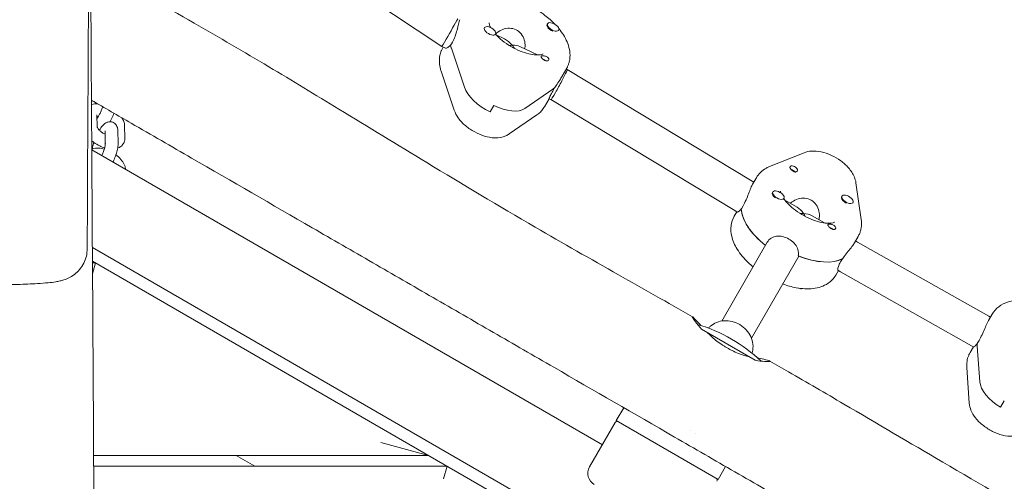
# Model space of a CAD drawing. Units: millimetres. Extents: x -12885 to 14564, y -11455 to 6363.
# Drawn here: x 4836 to 5297, y -947 to -731 of the extents above; entities that cross this region are included whole.
import ezdxf

# ---------------------------------------------------------------- set-up
doc = ezdxf.new("R2010")
doc.units = ezdxf.units.MM
doc.header["$LTSCALE"] = 20
doc.layers.add('2d', color=230, linetype='Continuous')
doc.layers.add('EN-Free_Space_Hatch', color=10, linetype='Continuous')

msp = doc.modelspace()

# ---------------------------------------------------------------- hatches: boundary and pattern name
at = {"layer": 'EN-Free_Space_Hatch'}
h = msp.add_hatch(dxfattribs=at)
h.set_pattern_fill('ANSI31', color=1, scale=100)
edge = h.paths.add_edge_path()
edge.add_line((-7310.99, -8243.4), (-6093.47, -6656.7))
edge.add_line((-6093.47, -6656.7), (-8480.96, -4824.71))
edge.add_line((-8480.96, -4824.71), (-8480.96, -4824.71))
edge.add_arc((-9089.72, -5618.07), 1000, 52.49998, 232.52578)
edge.add_line((-9698.12, -6411.69), (-7310.99, -8243.4))
edge = h.paths.add_edge_path()
edge.add_line((-11389.23, 1297.07), (-8042.26, -614.55))
edge.add_line((-8042.26, -614.55), (-7050.35, 1122.14))
edge.add_line((-7050.35, 1122.14), (-10397.32, 3033.77))
edge.add_arc((-10893.28, 2165.42), 1000, 60.2672, 240.2672)
edge = h.paths.add_edge_path()
edge.add_line((6553.4, -6708.88), (8648.92, -7918.73))
edge.add_arc((9148.92, -7052.71), 1000, 240, 420)
edge.add_line((9648.92, -6186.68), (7553.4, -4976.83))
edge.add_line((7553.4, -4976.83), (6553.4, -6708.88))
edge = h.paths.add_edge_path()
edge.add_line((9990.7, -2844.1), (11990.36, -3998.61))
edge.add_arc((12488.59, -3131.56), 1000, 240.11685, 420.00005)
edge.add_line((12988.59, -2265.54), (10990.7, -1112.05))
edge.add_line((10990.7, -1112.05), (9990.7, -2844.1))
edge = h.paths.add_edge_path()
edge.add_arc((-3410.48, -2051), 500, 0, 360, ccw=False)
edge = h.paths.add_edge_path()
edge.add_arc((2788.5, -1270), 500, 0, 360, ccw=False)

# ---------------------------------------------------------------- linework, layer by layer
at = {"layer": '2d', "lineweight": 0}
for p, q in [((4912.11, -663.19), (5033.66, -743.72)), ((5053.6, -734.92), (5053.51, -735.07)), ((5083.12, -733.05), (5082.95, -733.35)), ((5088.32, -736.05), (5088.2, -736.25)), ((5038.59, -741.7), (5037.72, -743.2)), ((5058.79, -737.92), (5058.62, -738.22)), ((5059.03, -738.27), (5062.98, -740.19)), ((5033.66, -743.72), (5035.3, -744.51)), ((5034.28, -744.02), (5034.07, -744.38)), ((5037.79, -743.09), (5037.69, -743.04)), ((5038.1, -744.52), (5044.21, -762.79)), ((5070.18, -743.69), (5078.4, -747.69)), ((5039.46, -773.53), (5033.34, -755.26)), ((5089.93, -757.63), (5092.09, -753.88)), ((5091.88, -754.25), (5092.34, -754.47)), ((5092.34, -754.47), (5178.86, -806.74)), ((5085.53, -763.76), (5072.54, -772.73)), ((5085.53, -763.76), (5072.54, -772.73)), ((5085.55, -764.55), (5086.42, -763.05)), ((5083.86, -768.14), (5081.7, -771.88)), ((5083.86, -768.14), (5084.69, -768.54)), ((5084.69, -768.54), (5170.73, -820.52)), ((5057.96, -771.33), (5056.23, -774.33)), ((4872.32, -781.35), (4872.2, -775.72)), ((5078.17, -775.68), (5065.17, -784.65)), ((4876.16, -789), (4876.04, -783.35)), ((4882.16, -788.86), (4882.04, -783.21)), ((4885.17, -780.8), (4885.3, -786.45)), ((4869.8, -792.03), (5108.8, -930.02)), ((5203.16, -793.44), (5187.06, -799.91)), ((5180.86, -805.13), (5179.13, -808.13)), ((5178.86, -806.74), (5179.66, -807.2)), ((5229.91, -824.65), (5227.46, -807.47)), ((5188.58, -811.76), (5188.44, -812.01)), ((5193.78, -814.76), (5193.61, -815.06)), ((5194.23, -815.62), (5200.01, -818.95)), ((5220.94, -813.7), (5220.76, -814)), ((5173.89, -819.58), (5173.82, -819.54)), ((5174.69, -818.19), (5173.83, -819.69)), ((5226.13, -816.7), (5226.05, -816.85)), ((5171.66, -821.06), (5170.47, -823.13)), ((5170.73, -820.52), (5171.92, -821.21)), ((5206.94, -822.95), (5212.73, -826.29)), ((5226.76, -835.63), (5228.49, -832.63)), ((5105.53, -973.74), (4870.09, -837.81)), ((5164.68, -872.15), (5185.97, -835.28)), ((5227.29, -834.7), (5228.13, -835.19)), ((5228.13, -835.19), (5289.64, -869.9)), ((5178.54, -880.15), (5200.69, -841.78)), ((5220.26, -844.5), (5221.13, -843)), ((4870.13, -844.18), (5553.62, -1238.8)), ((4870.13, -845), (4871.54, -845)), ((4871.54, -845), (4870.17, -850.13)), ((5218.1, -850.63), (5219.29, -848.56)), ((5219.04, -848.41), (5220.19, -849.08)), ((5220.19, -849.08), (5281.54, -883.7)), ((5289.5, -871.97), (5291.28, -868.88)), ((5289.64, -869.9), (5290.42, -870.37)), ((5180.36, -890.5), (5155.16, -875.96)), ((5282.41, -884.23), (5280.88, -886.88)), ((5281.54, -883.7), (5282.52, -884.3)), ((5285.12, -881.21), (5284.26, -882.71)), ((5284.32, -882.6), (5284.27, -882.56)), ((5285.43, -900.63), (5284.27, -883.91)), ((5280.52, -910.56), (5279.35, -893.84)), ((5296.9, -909.52), (5295.17, -912.52)), ((5115.3, -918.76), (5118.8, -912.7)), ((5114.8, -919.63), (5102.8, -940.41)), ((5162.93, -946.26), (5115.3, -918.76)), ((5150.15, -923.41), (5150.15, -923.41)), ((5005.03, -929), (5027.43, -935)), ((5027.43, -935), (4870.66, -935)), ((4946.09, -940), (4937.43, -935)), ((4870.69, -940), (5036.09, -940)), ((5036.09, -940), (5034.48, -946)), ((5162.93, -946.26), (5166.43, -940.2))]:
    msp.add_line(p, q, dxfattribs=at)
for centre, radius, start, end in [((5131.62, -945.5), 75, 46.7074, 73.1921), ((5115.67, -920.13), 1, 60, 150), ((5108, -943.41), 6, 150, 240), ((5161.57, -946.63), 1, 330, 60)]:
    msp.add_arc(centre, radius, start, end, dxfattribs=at)
for centre, major_axis, ratio, start_param, end_param in [((5037.64, -736.76), (3.98, 6.96), 0.007987, -2.098187, -0.527391), ((5085.72, -734.55), (-2.6, 1.5), 0.5, -2.470577, 0.671016), ((5056.2, -736.42), (-2.6, 1.5), 0.5, -1.580824, 1.560769), ((5056.2, -736.42), (2.6, -1.5), 0.5, -1.580824, 1.560769), ((5085.55, -734.85), (-2.6, 1.5), 0.5, 0, 0.671016), ((5085.55, -734.85), (2.6, -1.5), 0.5, -2.470577, -1.246251), ((5085.72, -734.55), (2.6, -1.5), 0.5, -2.470577, 0.671016), ((5037.64, -736.76), (-3.98, -6.96), 0.007987, -0.000529, 1.043405), ((5056.02, -736.72), (2.6, -1.5), 0.5, -0.042814, 0), ((5062.21, -750.63), (23.82, -13.75), 0.5, -2.70555, -2.627009), ((5063.08, -749.13), (8.6, 4), 0.523184, 0.930083, 1.083162), ((5063.08, -749.13), (-4.29, 9.22), 0.606211, -1.354198, -1.168633), ((5058.25, -766.35), (13.86, -8), 0.5, -2.627009, -1.42993), ((5063.94, -747.63), (23.82, -13.75), 0.5, -0.232852, -0.14467), ((5088.52, -761.51), (-3.83, -7.04), 0.043884, 0.00199, 1.044866), ((5059.98, -763.35), (13.86, -8), 0.5, -1.42993, -0.232852), ((5191.01, -813.56), (-2.6, 1.5), 0.5, 0.183982, 0.53015), ((5191.01, -813.56), (2.6, -1.5), 0.5, -2.611443, -1.754779), ((5191.18, -813.26), (2.6, -1.5), 0.5, -2.611443, 0.53015), ((5191.01, -813.56), (2.6, -1.5), 0.5, -0.183679, 0), ((5223.36, -815.5), (-2.6, 1.5), 0.5, 0, 1.419903), ((5223.54, -815.2), (2.6, -1.5), 0.5, -1.72169, 1.419903), ((5198.61, -829.38), (-23.82, 13.75), 0.5, 0.295177, 1.275619), ((5223.36, -815.5), (2.6, -1.5), 0.5, -1.72169, -1.387117), ((5200.34, -826.38), (23.82, -13.75), 0.5, -1.285261, -0.285536), ((5309.03, -893.13), (-23.82, 13.75), 0.5, 0.246633, 0.325174), ((5299.84, -905.99), (-13.86, 8), 0.5, 0.325174, 1.522252)]:
    msp.add_ellipse(centre, major_axis=major_axis, ratio=ratio, start_param=start_param, end_param=end_param, dxfattribs=at)
at = {"layer": '2d', "lineweight": 0, "extrusion": (0, 0, -1)}
for centre, major_axis, ratio, start_param, end_param in [((5063.08, -749.13), (4.29, -9.22), 0.606211, -2.500879, -1.972959), ((5062.21, -750.63), (-23.82, 13.75), 0.5, -0.514584, -0.426402), ((5063.08, -749.13), (-8.6, -4), 0.523184, -4.071676, -3.543756), ((5081.99, -749.16), (1.73, -1), 0.5, -0.140866, 2.264128), ((5081.12, -750.66), (1.54, -0.89), 0.5, -2.006117, -1.862556), ((5081.12, -750.66), (1.54, -0.89), 0.5, -1.862556, -1.135475), ((5081.99, -749.16), (1.73, -1), 0.5, -0.975064, -0.140866), ((5088.52, -761.51), (-3.83, -7.04), 0.043884, -2.615663, -1.044866), ((5088.52, -761.51), (-3.83, -7.04), 0.043884, -3.143583, -2.615663), ((5058.25, -766.35), (-13.86, 8), 0.5, -1.711662, -0.514584), ((5063.94, -747.63), (23.82, -13.75), 0.5, 0.154311, 0.232852), ((5059.98, -763.35), (13.86, -8), 0.5, 0.232852, 1.42993), ((5198.34, -800.86), (-1.73, 1), 0.5, -0.834198, 0), ((5198.34, -800.86), (-1.73, 1), 0.5, 0, 2.404994), ((5197.48, -802.36), (1.54, -0.89), 0.5, -2.045684, -1.72169), ((5197.48, -802.36), (1.54, -0.89), 0.5, -1.72169, -0.816361), ((5191.18, -813.26), (-2.6, 1.5), 0.5, -0.53015, 2.611443), ((5223.54, -815.2), (-2.6, 1.5), 0.5, -1.419903, 1.72169), ((5198.61, -829.38), (-23.82, 13.75), 0.5, -1.275619, -0.285536), ((5199.48, -827.88), (-2.54, 9.46), 0.57735, 0.523599, 1.047198), ((5199.48, -827.88), (9.46, 2.54), 0.57735, -1.21407, -1.047198), ((5199.48, -827.88), (2.54, -9.46), 0.57735, -2.094395, -1.927523), ((5199.48, -827.88), (-9.46, -2.54), 0.57735, -4.18879, -3.665191), ((5216.2, -827.91), (-1.73, 1), 0.5, -1.267243, -0.736598), ((5215.34, -829.41), (1.54, -0.89), 0.5, -2.006117, -1.057839), ((5216.2, -827.91), (1.73, -1), 0.5, -0.834198, -0.303553), ((5200.34, -826.38), (23.82, -13.75), 0.5, 0.295177, 1.275619), ((5200.53, -855.06), (-2.6, 1.5), 0.5, -2.611443, -1.908514), ((5200.53, -855.06), (-2.6, 1.5), 0.5, -2.647398, -2.611443), ((5285.59, -876.8), (4.05, 6.9), 0.012534, -0.000214, 0.000214), ((5309.03, -893.13), (-23.82, 13.75), 0.5, -0.325174, -0.236992), ((5299.84, -905.99), (-13.86, 8), 0.5, -1.522252, -0.325174)]:
    msp.add_ellipse(centre, major_axis=major_axis, ratio=ratio, start_param=start_param, end_param=end_param, dxfattribs=at)
at = {"layer": '2d', "lineweight": 0}
for points, knots in [([(4865.07, 814.09), (4865.05, 810.76), (4865.04, 807.43), (4865, 794.1), (4865.01, 784.11), (4865.12, 754.14), (4865.32, 734.17), (4865.89, 690.83), (4866.28, 667.47), (4867.27, 610.4), (4867.86, 576.69), (4868.78, 505.45), (4869.06, 467.9), (4869.13, 401.25), (4869.04, 372.14), (4868.79, 307.46), (4868.62, 271.88), (4868.48, 198), (4868.52, 159.69), (4868.76, 89.14), (4868.93, 56.9), (4869.23, -5.78), (4869.36, -36.22), (4869.55, -99.69), (4869.61, -132.72), (4869.73, -216.98), (4869.79, -268.21), (4869.82, -364.99), (4869.8, -410.54), (4869.6, -483.93), (4869.49, -511.75), (4869.23, -567.27), (4869.07, -594.97), (4868.72, -652.91), (4868.53, -683.14), (4868.14, -746.77), (4867.95, -780.17), (4867.76, -821.83), (4867.72, -830.09), (4867.69, -838.35)], [0, 0, 0, 0, 10.000008, 10.000008, 40.000183, 40.000183, 99.975296, 99.975296, 170.153971, 170.153971, 271.40474, 271.40474, 384.189039, 384.189039, 471.636147, 471.636147, 578.544471, 578.544471, 693.696997, 693.696997, 790.694074, 790.694074, 882.320841, 882.320841, 981.800158, 981.800158, 1136.089689, 1136.089689, 1273.127952, 1273.127952, 1356.744942, 1356.744942, 1439.961834, 1439.961834, 1530.759429, 1530.759429, 1631.018581, 1631.018581, 1655.817786, 1655.817786, 1655.817786, 1655.817786]), ([(4869.03, -650.44), (4869.05, -653.76), (4869.06, -657.08), (4869.12, -670.36), (4869.17, -680.32), (4869.36, -720.17), (4869.54, -750.07), (4869.95, -815.98), (4870.19, -852), (4870.6, -920.77), (4870.77, -953.51), (4871.01, -1015.61), (4871.08, -1044.95), (4871.14, -1101.29), (4871.13, -1128.28), (4871.1, -1183.99), (4871.07, -1212.7), (4871.02, -1278.25), (4870.99, -1315.08), (4870.85, -1407.32), (4870.65, -1462.72), (4870.25, -1557.12), (4870.12, -1596.13), (4870.26, -1663.87), (4870.43, -1692.62), (4870.88, -1750.97), (4871.16, -1780.58), (4871.48, -1840.27), (4871.49, -1870.34), (4870.98, -1922.49), (4870.59, -1944.56), (4869.55, -1985.96), (4868.93, -2005.28), (4868.03, -2032.84), (4867.76, -2041.08), (4867.51, -2049.32)], [0, 0, 0, 0, 10, 10, 40.000013, 40.000013, 130.000414, 130.000414, 238.374079, 238.374079, 336.83184, 336.83184, 425.001656, 425.001656, 506.06184, 506.06184, 592.266135, 592.266135, 702.830954, 702.830954, 869.135466, 869.135466, 986.284084, 986.284084, 1072.654, 1072.654, 1161.66739, 1161.66739, 1252.106009, 1252.106009, 1318.525367, 1318.525367, 1376.708585, 1376.708585, 1401.552557, 1401.552557, 1401.552557, 1401.552557]), ([(4869.29, -705.75), (4871.47, -706.94), (4873.64, -708.13), (4889.85, -717.02), (4903.84, -724.82), (4929.44, -739.48), (4941.08, -746.29), (4963.63, -759.74), (4974.55, -766.36), (4999.18, -781.36), (5012.89, -789.74), (5043.46, -808.24), (5060.35, -818.3), (5090.29, -835.71), (5103.29, -843.14), (5127.85, -857.07), (5139.41, -863.58), (5150.95, -870.13)], [174.792208, 174.792208, 174.792208, 174.792208, 182.222553, 182.222553, 230.259873, 230.259873, 270.725441, 270.725441, 309.044019, 309.044019, 357.267385, 357.267385, 416.31229, 416.31229, 461.259186, 461.259186, 501.090522, 501.090522, 501.090522, 501.090522]), ([(5044.46, -726.38), (5045.24, -725.03), (5046.31, -723.84), (5048.89, -721.88), (5050.42, -721.16), (5054.1, -720.06), (5056.28, -719.85), (5061.18, -720.01), (5063.92, -720.5), (5069.37, -722.1), (5072.08, -723.2), (5077.23, -725.87), (5079.68, -727.43), (5083.61, -730.45), (5085.18, -731.85), (5086.6, -733.32)], [3.422628, 3.422628, 3.422628, 3.422628, 3.629384, 3.629384, 3.863127, 3.863127, 4.173779, 4.173779, 4.541862, 4.541862, 4.901857, 4.901857, 5.25396, 5.25396, 5.51906, 5.51906, 5.51906, 5.51906]), ([(5042, -731.19), (5041.87, -731.7), (5041.7, -732.41), (5041.3, -734.1), (5041.06, -735.08), (5040.53, -736.97), (5040.21, -738.02), (5039.46, -740.01), (5039.03, -740.94), (5038.59, -741.7)], [1.213001, 1.213001, 1.213001, 1.213001, 1.516212, 1.516212, 1.819422, 1.819422, 2.122712, 2.122712, 2.426002, 2.426002, 2.426002, 2.426002]), ([(5056.53, -734.9), (5056.24, -734.36), (5056.05, -733.89), (5055.81, -733.09), (5055.79, -732.81), (5055.8, -732.69), (5055.8, -732.68), (5055.8, -732.68)], [2.7424858, 2.7424858, 2.7424858, 2.7424858, 2.9328166, 2.9328166, 3.1617855, 3.1617855, 3.2292386, 3.2292386, 3.2292386, 3.2292386]), ([(5072.42, -744.78), (5072.49, -744.46), (5072.55, -744.13), (5072.66, -742.75), (5072.54, -741.66), (5071.98, -739.71), (5071.49, -738.72), (5070.15, -737.03), (5069.29, -736.34), (5067.45, -735.45), (5066.38, -735.2), (5064.21, -735.18), (5063.12, -735.41), (5061.2, -736.14), (5060.23, -736.7), (5059.19, -737.56), (5058.98, -737.75), (5058.78, -737.94)], [-2.264654, -2.264654, -2.264654, -2.264654, -2.163147, -2.163147, -1.853363, -1.853363, -1.544914, -1.544914, -1.236465, -1.236465, -0.928016, -0.928016, -0.619567, -0.619567, -0.309783, -0.309783, -0.227285, -0.227285, -0.227285, -0.227285]), ([(5088.39, -735.33), (5089.99, -737.28), (5091.31, -739.34), (5093.23, -743.8), (5093.8, -746.25), (5093.57, -749.52), (5093.46, -750.23), (5093.28, -750.94)], [5.6376009, 5.6376009, 5.6376009, 5.6376009, 5.9744428, 5.9744428, 6.3257186, 6.3257186, 6.4233543, 6.4233543, 6.4233543, 6.4233543]), ([(5080.97, -747.21), (5080.97, -747.21), (5080.94, -747.23), (5080.73, -747.34), (5080.34, -747.5), (5079.15, -747.68), (5078.41, -747.72), (5076.58, -747.61), (5075.49, -747.44), (5073.04, -746.85), (5071.67, -746.41), (5068.84, -745.26), (5067.37, -744.53), (5064.55, -742.88), (5063.18, -741.94), (5060.75, -740), (5059.68, -738.99), (5058.78, -738), (5058.77, -737.99), (5058.76, -737.98)], [0.474424, 0.474424, 0.474424, 0.474424, 0.581108, 0.581108, 0.838809, 0.838809, 1.069461, 1.069461, 1.317631, 1.317631, 1.584631, 1.584631, 1.863735, 1.863735, 2.14666, 2.14666, 2.424915, 2.424915, 2.428144, 2.428144, 2.428144, 2.428144]), ([(5034.07, -744.38), (5033.96, -744.57), (5033.86, -744.76), (5033.67, -745.14), (5033.58, -745.33), (5033.4, -745.72), (5033.33, -745.92), (5033.18, -746.32), (5033.11, -746.52), (5032.98, -746.92), (5032.93, -747.12), (5032.88, -747.33)], [2.8605578, 2.8605578, 2.8605578, 2.8605578, 2.8887309, 2.8887309, 2.9169041, 2.9169041, 2.9450773, 2.9450773, 2.9732505, 2.9732505, 3.0014237, 3.0014237, 3.0014237, 3.0014237]), ([(5037.69, -743.04), (5037.52, -743.25), (5037.34, -743.45), (5036.7, -744.1), (5036.25, -744.4), (5035.66, -744.59), (5035.46, -744.59), (5035.3, -744.51)], [-2.2298424, -2.2298424, -2.2298424, -2.2298424, -2.1227124, -2.1227124, -1.8194223, -1.8194223, -1.6181833, -1.6181833, -1.6181833, -1.6181833]), ([(5032.88, -747.33), (5032.74, -747.87), (5032.64, -748.42), (5032.52, -749.51), (5032.5, -750.05), (5032.51, -751.13), (5032.55, -751.66), (5032.69, -752.71), (5032.79, -753.23), (5033.03, -754.26), (5033.17, -754.76), (5033.34, -755.26)], [3.0014237, 3.0014237, 3.0014237, 3.0014237, 3.0761673, 3.0761673, 3.1509109, 3.1509109, 3.2256545, 3.2256545, 3.3003981, 3.3003981, 3.3751417, 3.3751417, 3.3751417, 3.3751417]), ([(5080.49, -749.19), (5080.49, -749.18), (5080.48, -749.17), (5080.35, -748.99), (5080.25, -748.84), (5080.14, -748.59), (5080.12, -748.49), (5080.13, -748.41)], [0.9612363, 0.9612363, 0.9612363, 0.9612363, 0.9657605, 0.9657605, 1.0412583, 1.0412583, 1.110073, 1.110073, 1.110073, 1.110073]), ([(5080.13, -748.41), (5080.13, -748.4), (5080.14, -748.38), (5080.17, -748.28), (5080.24, -748.21), (5080.41, -748.15), (5080.48, -748.13), (5080.6, -748.11), (5080.66, -748.1), (5080.73, -748.1), (5080.74, -748.1), (5080.75, -748.1), (5080.81, -748.09), (5080.87, -748.09), (5081.01, -748.09), (5081.1, -748.09), (5081.39, -748.11), (5081.61, -748.14), (5082.04, -748.24), (5082.27, -748.3), (5082.71, -748.49), (5082.91, -748.6), (5083.2, -748.83), (5083.29, -748.91), (5083.37, -749)], [1.110073, 1.110073, 1.110073, 1.110073, 1.1213737, 1.1213737, 1.201858, 1.201858, 1.2387936, 1.2387936, 1.2631961, 1.2631961, 1.2687766, 1.2687766, 1.2687766, 1.2920127, 1.2920127, 1.3240936, 1.3240936, 1.3910446, 1.3910446, 1.4605391, 1.4605391, 1.534306, 1.534306, 1.5762834, 1.5762834, 1.5762834, 1.5762834]), ([(5093.28, -750.94), (5093.23, -751.14), (5093.17, -751.34), (5093.05, -751.75), (5092.98, -751.95), (5092.83, -752.35), (5092.75, -752.54), (5092.58, -752.94), (5092.49, -753.13), (5092.3, -753.51), (5092.2, -753.7), (5092.09, -753.88)], [0.140169, 0.140169, 0.140169, 0.140169, 0.1683422, 0.1683422, 0.1965153, 0.1965153, 0.2246885, 0.2246885, 0.2528617, 0.2528617, 0.2810349, 0.2810349, 0.2810349, 0.2810349]), ([(5086.52, -762.96), (5086.71, -762.65), (5086.92, -762.33), (5087.7, -761.13), (5088.31, -760.22), (5089.22, -758.81), (5089.6, -758.2), (5089.93, -757.63)], [-2.2298424, -2.2298424, -2.2298424, -2.2298424, -2.1227124, -2.1227124, -1.8194223, -1.8194223, -1.5996701, -1.5996701, -1.5996701, -1.5996701]), ([(5083.86, -768.14), (5083.86, -768.14), (5083.88, -768.05), (5084.02, -767.64), (5084.19, -767.21), (5084.73, -766.04), (5085.12, -765.31), (5085.55, -764.55)], [1.6181833, 1.6181833, 1.6181833, 1.6181833, 1.8194223, 1.8194223, 2.1227124, 2.1227124, 2.4260024, 2.4260024, 2.4260024, 2.4260024]), ([(4869.65, -768.86), (4875.86, -772.44), (4882.07, -776.02), (4892.98, -782.32), (4897.7, -785.04), (4907.12, -790.48), (4911.83, -793.2), (4935.38, -806.8), (4954.21, -817.67), (4982.46, -833.98), (4991.87, -839.42), (5010.71, -850.29), (5020.12, -855.73), (5038.96, -866.6), (5048.38, -872.04), (5067.21, -882.92), (5076.63, -888.35), (5104.89, -904.67), (5123.73, -915.55), (5151.99, -931.86), (5161.41, -937.3), (5180.25, -948.18), (5189.67, -953.62), (5208.51, -964.5), (5217.94, -969.93), (5236.78, -980.81), (5246.2, -986.25), (5265.04, -997.13), (5274.46, -1002.57), (5293.31, -1013.45), (5302.73, -1018.89), (5330.99, -1035.21), (5349.84, -1046.09), (5378.1, -1062.41), (5387.53, -1067.85), (5406.37, -1078.73), (5415.8, -1084.17), (5444.07, -1100.49), (5462.92, -1111.38), (5500.62, -1133.14), (5519.47, -1144.02), (5557.16, -1165.79), (5576.01, -1176.67), (5594.85, -1187.55)], [-0.8377278, -0.8377278, -0.8377278, -0.8377278, -0.8162305, -0.8162305, -0.7999059, -0.7999059, -0.7835813, -0.7835813, -0.7182829, -0.7182829, -0.6856336, -0.6856336, -0.6529844, -0.6529844, -0.6203352, -0.6203352, -0.587686, -0.587686, -0.5223875, -0.5223875, -0.4897383, -0.4897383, -0.4570891, -0.4570891, -0.4244399, -0.4244399, -0.3917906, -0.3917906, -0.3591414, -0.3591414, -0.3264922, -0.3264922, -0.2611938, -0.2611938, -0.2285445, -0.2285445, -0.1958953, -0.1958953, -0.1305969, -0.1305969, -0.0652984, -0.0652984, 0, 0, 0, 0]), ([(4869.66, -770.49), (4869.7, -770.34), (4869.73, -770.19), (4869.84, -769.72), (4869.92, -769.39), (4870.02, -769.06)], [2.559059, 2.559059, 2.559059, 2.559059, 2.6223476, 2.6223476, 2.7580722, 2.7580722, 2.7580722, 2.7580722]), ([(4872.63, -770.58), (4872.62, -770.58), (4872.61, -770.57), (4871.62, -770.53), (4870.64, -770.62), (4869.67, -770.96)], [2.0868626, 2.0868626, 2.0868626, 2.0868626, 2.0906094, 2.0906094, 2.4555824, 2.4555824, 2.4555824, 2.4555824]), ([(4872.23, -777.41), (4872.24, -777.4), (4872.25, -777.39), (4872.38, -777.23), (4872.53, -777.02), (4872.89, -776.47), (4873.1, -776.11), (4873.56, -775.26), (4873.81, -774.76), (4874.28, -773.69), (4874.51, -773.11), (4874.8, -772.32), (4874.87, -772.11), (4874.94, -771.91)], [5.378316, 5.378316, 5.378316, 5.378316, 5.390158, 5.390158, 5.590263, 5.590263, 5.833683, 5.833683, 6.106152, 6.106152, 6.392221, 6.392221, 6.497475, 6.497475, 6.497475, 6.497475]), ([(5039.46, -773.53), (5039.91, -774.88), (5040.57, -776.06), (5042.32, -778.53), (5043.5, -779.76), (5046.11, -781.95), (5047.53, -782.9), (5050.49, -784.51), (5052.02, -785.16), (5055.2, -786.12), (5056.85, -786.43), (5060.2, -786.49), (5061.93, -786.28), (5064.18, -785.27), (5064.68, -784.99), (5065.17, -784.65)], [3.375142, 3.375142, 3.375142, 3.375142, 3.690731, 3.690731, 4.092434, 4.092434, 4.484769, 4.484769, 4.869161, 4.869161, 5.266312, 5.266312, 5.655738, 5.655738, 5.769298, 5.769298, 5.769298, 5.769298]), ([(5078.17, -775.68), (5078.45, -775.48), (5078.72, -775.28), (5079.25, -774.84), (5079.51, -774.61), (5080.01, -774.13), (5080.25, -773.87), (5080.71, -773.34), (5080.92, -773.06), (5081.33, -772.49), (5081.52, -772.19), (5081.7, -771.88)], [5.7692983, 5.7692983, 5.7692983, 5.7692983, 5.8158687, 5.8158687, 5.8624391, 5.8624391, 5.9090096, 5.9090096, 5.95558, 5.95558, 6.0021504, 6.0021504, 6.0021504, 6.0021504]), ([(4878.39, -778.94), (4878.41, -778.91), (4878.43, -778.87), (4878.89, -778.04), (4879.32, -777.16), (4879.88, -775.83), (4880.06, -775.39), (4880.22, -774.96)], [5.7737736, 5.7737736, 5.7737736, 5.7737736, 5.7903025, 5.7903025, 6.1632065, 6.1632065, 6.3397971, 6.3397971, 6.3397971, 6.3397971]), ([(4885.17, -780.8), (4885.16, -780.09), (4885.01, -779.42), (4884.56, -778.19), (4884.27, -777.63), (4883.92, -777.09)], [0.0139752, 0.0139752, 0.0139752, 0.0139752, 0.2559599, 0.2559599, 0.4926603, 0.4926603, 0.4926603, 0.4926603]), ([(4876.07, -784.8), (4875.82, -784.67), (4875.58, -784.54), (4874.91, -784.14), (4874.5, -783.85), (4873.77, -783.26), (4873.45, -782.96), (4872.94, -782.41), (4872.75, -782.16), (4872.48, -781.75), (4872.41, -781.59), (4872.33, -781.39), (4872.32, -781.34), (4872.32, -781.34)], [1.740426, 1.740426, 1.740426, 1.740426, 1.886523, 1.886523, 2.152481, 2.152481, 2.411483, 2.411483, 2.652402, 2.652402, 2.867463, 2.867463, 3.046039, 3.046039, 3.046039, 3.046039]), ([(4873.38, -782.89), (4873.82, -782.15), (4874.28, -781.49), (4875.13, -780.5), (4875.5, -780.12), (4876.27, -779.56), (4876.61, -779.35), (4877.49, -779.02), (4878.05, -778.89), (4879.01, -778.99), (4879.33, -779.06), (4879.63, -779.18)], [3.7269792, 3.7269792, 3.7269792, 3.7269792, 4.0872524, 4.0872524, 4.3381945, 4.3381945, 4.4892825, 4.4892825, 4.6415455, 4.6415455, 4.712389, 4.712389, 4.712389, 4.712389]), ([(4876.03, -783.25), (4876.03, -783.25), (4876.03, -783.27), (4876.04, -783.31), (4876.04, -783.33), (4876.04, -783.35)], [5.1371266, 5.1371266, 5.1371266, 5.1371266, 5.2235083, 5.2235083, 5.2553182, 5.2553182, 5.2553182, 5.2553182]), ([(4879.63, -779.18), (4880.02, -779.33), (4880.37, -779.55), (4880.97, -780.08), (4881.21, -780.38), (4881.57, -780.98), (4881.69, -781.27), (4881.87, -781.82), (4881.92, -782.08), (4882, -782.57), (4882.02, -782.81), (4882.03, -783.1), (4882.03, -783.16), (4882.04, -783.21)], [4.712389, 4.712389, 4.712389, 4.712389, 4.80275, 4.80275, 4.9031124, 4.9031124, 5.0116983, 5.0116983, 5.1202841, 5.1202841, 5.22887, 5.22887, 5.2553182, 5.2553182, 5.2553182, 5.2553182]), ([(4875.83, -791.16), (4875.05, -790.92), (4874.27, -790.6), (4872.57, -789.76), (4871.65, -789.2), (4870.45, -788.3), (4870.1, -788.02), (4869.77, -787.72)], [1.4301363, 1.4301363, 1.4301363, 1.4301363, 1.7202627, 1.7202627, 2.0874262, 2.0874262, 2.2439914, 2.2439914, 2.2439914, 2.2439914]), ([(4885.3, -786.45), (4885.31, -786.62), (4885.3, -786.8), (4885.27, -787.15), (4885.25, -787.33), (4885.19, -787.69), (4885.14, -787.87), (4885.04, -788.22), (4884.97, -788.4), (4884.83, -788.75), (4884.74, -788.91), (4884.65, -789.08)], [6.2692101, 6.2692101, 6.2692101, 6.2692101, 6.3282121, 6.3282121, 6.3872141, 6.3872141, 6.4462162, 6.4462162, 6.5052182, 6.5052182, 6.5642202, 6.5642202, 6.5642202, 6.5642202]), ([(4875.68, -791.72), (4874.81, -791.48), (4873.94, -791.32), (4872.04, -791.23), (4871, -791.33), (4869.93, -791.74), (4869.86, -791.77), (4869.8, -791.8)], [1.7682044, 1.7682044, 1.7682044, 1.7682044, 2.0906094, 2.0906094, 2.4737402, 2.4737402, 2.4979943, 2.4979943, 2.4979943, 2.4979943]), ([(4870.03, -791.7), (4870.09, -791.39), (4870.15, -791.07), (4870.39, -790.05), (4870.6, -789.33), (4870.84, -788.59)], [2.4857427, 2.4857427, 2.4857427, 2.4857427, 2.6223476, 2.6223476, 2.9177776, 2.9177776, 2.9177776, 2.9177776]), ([(4874.57, -794.79), (4874.79, -794.29), (4875, -793.76), (4875.39, -792.67), (4875.58, -792.09), (4875.86, -791.04), (4875.97, -790.56), (4876.11, -789.78), (4876.15, -789.46), (4876.16, -789.14), (4876.17, -789.06), (4876.16, -789)], [6.133243, 6.133243, 6.133243, 6.133243, 6.392221, 6.392221, 6.679655, 6.679655, 6.955993, 6.955993, 7.202678, 7.202678, 7.311052, 7.311052, 7.311052, 7.311052]), ([(4879.8, -797.8), (4879.92, -797.53), (4880.05, -797.25), (4880.53, -796.11), (4880.86, -795.23), (4881.43, -793.48), (4881.67, -792.61), (4882.03, -790.88), (4882.15, -790.04), (4882.17, -789.1), (4882.17, -788.98), (4882.16, -788.86)], [6.046851, 6.046851, 6.046851, 6.046851, 6.163206, 6.163206, 6.515356, 6.515356, 6.87047, 6.87047, 7.2561, 7.2561, 7.311052, 7.311052, 7.311052, 7.311052]), ([(4884.65, -789.08), (4884.34, -789.61), (4883.93, -790.07), (4883, -790.83), (4882.47, -791.11), (4881.93, -791.31)], [0.2810349, 0.2810349, 0.2810349, 0.2810349, 0.4718227, 0.4718227, 0.6730437, 0.6730437, 0.6730437, 0.6730437]), ([(5203.16, -793.44), (5204.31, -792.98), (5205.45, -792.76), (5208.12, -792.55), (5209.63, -792.7), (5212.79, -793.36), (5214.43, -793.93), (5217.53, -795.36), (5218.98, -796.22), (5221.68, -798.18), (5222.92, -799.29), (5225.12, -801.8), (5226.08, -803.21), (5227.08, -805.67), (5227.33, -806.53), (5227.46, -807.47)], [3.796346, 3.796346, 3.796346, 3.796346, 4.052226, 4.052226, 4.41323, 4.41323, 4.816756, 4.816756, 5.203223, 5.203223, 5.590617, 5.590617, 5.994629, 5.994629, 6.190502, 6.190502, 6.190502, 6.190502]), ([(4885.62, -801.17), (4885.57, -800.58), (4885.44, -800.03), (4884.94, -798.65), (4884.48, -797.88), (4883.3, -796.32), (4882.54, -795.55), (4881.5, -794.7), (4881.32, -794.56), (4881.13, -794.42)], [0.052446, 0.052446, 0.052446, 0.052446, 0.25596, 0.25596, 0.590421, 0.590421, 0.97644, 0.97644, 1.058552, 1.058552, 1.058552, 1.058552]), ([(5180.86, -805.13), (5181.14, -804.64), (5181.46, -804.17), (5182.16, -803.29), (5182.55, -802.88), (5183.36, -802.11), (5183.79, -801.76), (5184.68, -801.13), (5185.14, -800.84), (5186.09, -800.33), (5186.57, -800.11), (5187.06, -799.91)], [3.4226276, 3.4226276, 3.4226276, 3.4226276, 3.4973712, 3.4973712, 3.5721148, 3.5721148, 3.6468584, 3.6468584, 3.721602, 3.721602, 3.7963456, 3.7963456, 3.7963456, 3.7963456]), ([(5200.01, -801.98), (5199.99, -802), (5199.98, -802.02), (5199.87, -802.18), (5199.73, -802.29), (5199.47, -802.39), (5199.39, -802.42), (5199.23, -802.44), (5199.17, -802.44), (5199.09, -802.44), (5199.08, -802.44), (5199.06, -802.44), (5199, -802.43), (5198.94, -802.42), (5198.79, -802.39), (5198.7, -802.37), (5198.43, -802.27), (5198.24, -802.17), (5197.88, -801.93), (5197.69, -801.78), (5197.34, -801.46), (5197.18, -801.29), (5196.95, -801.02), (5196.87, -800.92), (5196.81, -800.83)], [1.110073, 1.110073, 1.110073, 1.110073, 1.1213738, 1.1213738, 1.201858, 1.201858, 1.2387936, 1.2387936, 1.2631961, 1.2631961, 1.2687766, 1.2687766, 1.2687766, 1.2920127, 1.2920127, 1.3240936, 1.3240936, 1.3910446, 1.3910446, 1.4605391, 1.4605391, 1.534306, 1.534306, 1.5762834, 1.5762834, 1.5762834, 1.5762834]), ([(5199.96, -801.02), (5199.97, -801.03), (5199.97, -801.04), (5200.07, -801.21), (5200.12, -801.38), (5200.12, -801.7), (5200.08, -801.85), (5200.01, -801.98)], [0.9612363, 0.9612363, 0.9612363, 0.9612363, 0.9657605, 0.9657605, 1.0412583, 1.0412583, 1.110073, 1.110073, 1.110073, 1.110073]), ([(5179.13, -808.13), (5178.87, -808.57), (5178.57, -809.22), (5177.91, -810.8), (5177.56, -811.72), (5176.85, -813.54), (5176.45, -814.56), (5175.59, -816.51), (5175.13, -817.43), (5174.69, -818.19)], [-1.213001, -1.213001, -1.213001, -1.213001, -0.909791, -0.909791, -0.60658, -0.60658, -0.30329, -0.30329, 0, 0, 0, 0]), ([(5192.32, -812.21), (5192.2, -811.79), (5192.19, -811.54), (5192.2, -811.44), (5192.2, -811.43), (5192.2, -811.43)], [2.9450467, 2.9450467, 2.9450467, 2.9450467, 3.1708492, 3.1708492, 3.2292386, 3.2292386, 3.2292386, 3.2292386]), ([(5217.37, -825.96), (5217.37, -825.96), (5217.33, -825.99), (5217.08, -826.12), (5216.68, -826.27), (5215.47, -826.44), (5214.71, -826.47), (5212.86, -826.34), (5211.75, -826.17), (5209.28, -825.56), (5207.91, -825.1), (5205.07, -823.93), (5203.61, -823.19), (5200.78, -821.52), (5199.43, -820.58), (5197.02, -818.63), (5195.96, -817.62), (5194.55, -816.05), (5194.09, -815.45), (5193.7, -814.9)], [0.474424, 0.474424, 0.474424, 0.474424, 0.595194, 0.595194, 0.847631, 0.847631, 1.078707, 1.078707, 1.32767, 1.32767, 1.595287, 1.595287, 1.874695, 1.874695, 2.1576, 2.1576, 2.435494, 2.435494, 2.606982, 2.606982, 2.606982, 2.606982]), ([(5210.15, -824.81), (5210.23, -824.5), (5210.29, -824.18), (5210.46, -822.8), (5210.39, -821.69), (5209.94, -819.69), (5209.51, -818.65), (5208.27, -816.87), (5207.46, -816.12), (5205.68, -815.09), (5204.62, -814.76), (5202.45, -814.58), (5201.34, -814.73), (5199.38, -815.33), (5198.39, -815.83), (5197.28, -816.67), (5197.04, -816.88), (5196.8, -817.1)], [-4.73323, -4.73323, -4.73323, -4.73323, -4.636077, -4.636077, -4.326294, -4.326294, -4.017845, -4.017845, -3.709396, -3.709396, -3.400946, -3.400946, -3.092497, -3.092497, -2.782714, -2.782714, -2.685561, -2.685561, -2.685561, -2.685561]), ([(5173.82, -819.54), (5173.67, -819.76), (5173.51, -819.96), (5172.94, -820.64), (5172.57, -820.97), (5172.13, -821.22), (5172, -821.25), (5171.92, -821.21)], [0.19616, 0.19616, 0.19616, 0.19616, 0.30329, 0.30329, 0.6065801, 0.6065801, 0.8111185, 0.8111185, 0.8111185, 0.8111185]), ([(5170.47, -823.13), (5169.68, -824.49), (5169.19, -826.01), (5168.79, -829.22), (5168.93, -830.91), (5169.81, -834.64), (5170.72, -836.64), (5173.31, -840.8), (5175.1, -842.93), (5177.86, -845.56), (5178.57, -846.19), (5179.31, -846.81)], [2.860558, 2.860558, 2.860558, 2.860558, 3.067314, 3.067314, 3.301058, 3.301058, 3.611709, 3.611709, 3.979792, 3.979792, 4.100494, 4.100494, 4.100494, 4.100494]), ([(5229.91, -824.65), (5229.99, -825.17), (5230.03, -825.7), (5230.06, -826.78), (5230.05, -827.32), (5229.94, -828.41), (5229.85, -828.96), (5229.6, -830.04), (5229.43, -830.58), (5229.02, -831.63), (5228.77, -832.14), (5228.49, -832.63)], [6.1905022, 6.1905022, 6.1905022, 6.1905022, 6.2652458, 6.2652458, 6.3399894, 6.3399894, 6.414733, 6.414733, 6.4894766, 6.4894766, 6.5642202, 6.5642202, 6.5642202, 6.5642202]), ([(5214.58, -827.75), (5214.58, -827.74), (5214.57, -827.73), (5214.47, -827.56), (5214.41, -827.41), (5214.36, -827.18), (5214.36, -827.09), (5214.4, -827.02)], [0.9612363, 0.9612363, 0.9612363, 0.9612363, 0.9657605, 0.9657605, 1.0412583, 1.0412583, 1.110073, 1.110073, 1.110073, 1.110073]), ([(5214.4, -827.02), (5214.41, -827.01), (5214.42, -827), (5214.48, -826.92), (5214.58, -826.88), (5214.8, -826.85), (5214.87, -826.84), (5215.02, -826.84), (5215.08, -826.84), (5215.15, -826.84), (5215.17, -826.84), (5215.18, -826.85), (5215.24, -826.85), (5215.31, -826.85), (5215.46, -826.87), (5215.56, -826.88), (5215.86, -826.93), (5216.08, -826.98), (5216.51, -827.11), (5216.73, -827.19), (5217.15, -827.4), (5217.34, -827.53), (5217.59, -827.76), (5217.67, -827.85), (5217.74, -827.94)], [1.110073, 1.110073, 1.110073, 1.110073, 1.1213738, 1.1213738, 1.201858, 1.201858, 1.2387936, 1.2387936, 1.2631961, 1.2631961, 1.2687766, 1.2687766, 1.2687766, 1.2920127, 1.2920127, 1.3240936, 1.3240936, 1.3910446, 1.3910446, 1.4605391, 1.4605391, 1.534306, 1.534306, 1.5762834, 1.5762834, 1.5762834, 1.5762834]), ([(5217.93, -828.92), (5217.91, -828.95), (5217.89, -828.97), (5217.78, -829.11), (5217.65, -829.19), (5217.41, -829.27), (5217.33, -829.28), (5217.18, -829.29), (5217.12, -829.29), (5216.99, -829.29), (5216.93, -829.28), (5216.77, -829.26), (5216.68, -829.24), (5216.4, -829.15), (5216.2, -829.07), (5215.81, -828.87), (5215.62, -828.75), (5215.36, -828.56), (5215.28, -828.5), (5215.21, -828.44)], [0.4818507, 0.4818507, 0.4818507, 0.4818507, 0.4992991, 0.4992991, 0.5763061, 0.5763061, 0.6121259, 0.6121259, 0.6368289, 0.6368289, 0.6607703, 0.6607703, 0.6930464, 0.6930464, 0.7601649, 0.7601649, 0.8264837, 0.8264837, 0.8570782, 0.8570782, 0.8570782, 0.8570782]), ([(5185.97, -835.28), (5186.41, -834.52), (5187.03, -833.84), (5188.54, -832.87), (5189.42, -832.58), (5191.18, -832.35), (5192.18, -832.41), (5194.19, -832.87), (5195.19, -833.29), (5196.94, -834.3), (5197.8, -834.96), (5199.21, -836.46), (5199.75, -837.3), (5200.44, -838.94), (5200.63, -839.85), (5200.57, -841.06), (5200.52, -841.37), (5200.46, -841.68)], [0, 0, 0, 0, 0.30329, 0.30329, 0.60658, 0.60658, 0.909791, 0.909791, 1.213001, 1.213001, 1.516212, 1.516212, 1.819422, 1.819422, 2.122712, 2.122712, 2.229842, 2.229842, 2.229842, 2.229842]), ([(4867.69, -838.35), (4867.68, -839.51), (4867.54, -840.69), (4867, -842.95), (4866.59, -844.07), (4865.54, -846.15), (4864.89, -847.13), (4863.41, -848.9), (4862.57, -849.69), (4860.82, -851.02), (4859.91, -851.57), (4858.23, -852.39), (4857.47, -852.69), (4856.12, -853.13), (4855.53, -853.28), (4854.27, -853.57), (4853.61, -853.69), (4851.81, -853.99), (4850.64, -854.13), (4847.86, -854.4), (4846.21, -854.53), (4842.99, -854.73), (4841.47, -854.81), (4838.36, -854.95), (4836.77, -855.01), (4833.49, -855.11), (4831.79, -855.15), (4828.79, -855.2), (4827.5, -855.22), (4826.2, -855.24)], [0, 0, 0, 0, 3.523734, 3.523734, 7.068124, 7.068124, 10.612682, 10.612682, 14.142426, 14.142426, 17.573232, 17.573232, 20.699637, 20.699637, 23.701337, 23.701337, 27.51897, 27.51897, 34.134238, 34.134238, 41.614214, 41.614214, 47.428494, 47.428494, 52.916008, 52.916008, 58.342741, 58.342741, 62.308136, 62.308136, 62.308136, 62.308136]), ([(5221.26, -842.93), (5221.46, -842.63), (5221.68, -842.33), (5222.53, -841.17), (5223.21, -840.31), (5224.43, -838.78), (5225.06, -838.01), (5226.1, -836.66), (5226.5, -836.07), (5226.76, -835.63)], [0.19616, 0.19616, 0.19616, 0.19616, 0.30329, 0.30329, 0.60658, 0.60658, 0.909791, 0.909791, 1.213001, 1.213001, 1.213001, 1.213001]), ([(5219.04, -848.41), (5218.96, -848.37), (5218.92, -848.23), (5218.92, -847.73), (5219.02, -847.25), (5219.47, -846.01), (5219.83, -845.26), (5220.26, -844.5)], [-0.8111185, -0.8111185, -0.8111185, -0.8111185, -0.6065801, -0.6065801, -0.30329, -0.30329, 0, 0, 0, 0]), ([(5193.17, -854.81), (5195.29, -855.59), (5197.43, -856.2), (5202.25, -857.09), (5204.91, -857.26), (5209.93, -856.66), (5212.34, -855.93), (5215.91, -853.52), (5217.19, -852.2), (5218.1, -850.63)], [4.762214, 4.762214, 4.762214, 4.762214, 5.046429, 5.046429, 5.412373, 5.412373, 5.763649, 5.763649, 6.00215, 6.00215, 6.00215, 6.00215]), ([(5291.87, -867.96), (5292.79, -866.67), (5293.96, -865.61), (5296.76, -863.84), (5298.43, -863.22), (5302.4, -862.37), (5304.76, -862.31), (5309.87, -862.81), (5312.64, -863.46), (5318.08, -865.35), (5320.74, -866.57), (5325.76, -869.44), (5328.13, -871.08), (5332.44, -874.71), (5334.37, -876.69), (5336.05, -878.91), (5336.14, -879.02), (5336.22, -879.14)], [3.471172, 3.471172, 3.471172, 3.471172, 3.679447, 3.679447, 3.927147, 3.927147, 4.257971, 4.257971, 4.626866, 4.626866, 4.984111, 4.984111, 5.335875, 5.335875, 5.692428, 5.692428, 5.71184, 5.71184, 5.71184, 5.71184]), ([(5155.16, -875.96), (5154.01, -874.64), (5153.08, -873.44), (5151.78, -871.67), (5151.36, -871.03), (5150.81, -870.11), (5150.81, -869.98), (5151.42, -870.52), (5152.06, -871.23), (5153.56, -872.82), (5154.19, -873.49), (5154.92, -874.21)], [0.000001, 0.000001, 0.000001, 0.000001, 0.703315, 0.703315, 1.309036, 1.309036, 2.070574, 2.070574, 2.873994, 2.873994, 3.322035, 3.322035, 3.322035, 3.322035]), ([(5291.28, -868.88), (5291.31, -868.82), (5291.35, -868.76), (5291.43, -868.63), (5291.47, -868.57), (5291.54, -868.44), (5291.58, -868.38), (5291.66, -868.26), (5291.71, -868.2), (5291.79, -868.08), (5291.83, -868.02), (5291.87, -867.96)], [3.42262756, 3.42262756, 3.42262756, 3.42262756, 3.43233639, 3.43233639, 3.44204523, 3.44204523, 3.45175407, 3.45175407, 3.46146291, 3.46146291, 3.47117175, 3.47117175, 3.47117175, 3.47117175]), ([(5158.41, -875.45), (5158.7, -875.14), (5159.01, -874.84), (5160.2, -873.82), (5161.2, -873.23), (5163.37, -872.37), (5164.56, -872.11), (5167, -871.96), (5168.27, -872.08), (5170.75, -872.69), (5171.96, -873.18), (5174.2, -874.5), (5175.23, -875.33), (5176.98, -877.23), (5177.7, -878.3), (5178.76, -880.59), (5179.11, -881.8), (5179.36, -884.2), (5179.29, -885.4), (5178.95, -886.77), (5178.89, -887), (5178.82, -887.22)], [3.789793, 3.789793, 3.789793, 3.789793, 3.903686, 3.903686, 4.207313, 4.207313, 4.523062, 4.523062, 4.850872, 4.850872, 5.185948, 5.185948, 5.523154, 5.523154, 5.857919, 5.857919, 6.184807, 6.184807, 6.498834, 6.498834, 6.561025, 6.561025, 6.561025, 6.561025]), ([(5289.5, -871.97), (5289.31, -872.3), (5289.1, -872.69), (5288.52, -873.89), (5288.13, -874.8), (5287.36, -876.59), (5286.93, -877.6), (5286.03, -879.53), (5285.56, -880.45), (5285.12, -881.21)], [1.344083, 1.344083, 1.344083, 1.344083, 1.516212, 1.516212, 1.819422, 1.819422, 2.122712, 2.122712, 2.426002, 2.426002, 2.426002, 2.426002]), ([(5166.83, -884.52), (5166.43, -884.29), (5166.04, -884.05), (5165.22, -883.53), (5164.79, -883.25), (5163.46, -882.35), (5162.6, -881.7), (5160.3, -879.86), (5158.98, -878.65), (5157.84, -877.5)], [0.000001, 0.000001, 0.000001, 0.000001, 0.137464, 0.137464, 0.292094, 0.292094, 0.625042, 0.625042, 1.223558, 1.223558, 1.223558, 1.223558]), ([(5177.68, -888.96), (5176.08, -888.55), (5174.34, -888.01), (5171.52, -886.89), (5170.49, -886.44), (5168.99, -885.7), (5168.52, -885.46), (5167.64, -884.99), (5167.23, -884.76), (5166.83, -884.52)], [0.000001, 0.000001, 0.000001, 0.000001, 0.616281, 0.616281, 0.964038, 0.964038, 1.123882, 1.123882, 1.264175, 1.264175, 1.264175, 1.264175]), ([(5284.27, -882.56), (5284.11, -882.78), (5283.96, -882.98), (5283.42, -883.68), (5283.07, -884.01), (5282.69, -884.29), (5282.58, -884.33), (5282.52, -884.3)], [-2.2298424, -2.2298424, -2.2298424, -2.2298424, -2.1227124, -2.1227124, -1.8194223, -1.8194223, -1.6152736, -1.6152736, -1.6152736, -1.6152736]), ([(5181.19, -889.22), (5182.36, -889.54), (5183.42, -889.8), (5185.7, -890.38), (5186.66, -890.62), (5187.49, -890.97), (5187.4, -891.08), (5186.4, -891.16), (5185.65, -891.15), (5183.51, -890.99), (5182.04, -890.81), (5180.36, -890.5)], [0.878952, 0.878952, 0.878952, 0.878952, 1.38748, 1.38748, 2.190737, 2.190737, 2.944908, 2.944908, 3.556256, 3.556256, 4.256132, 4.256132, 4.256132, 4.256132]), ([(5280.88, -886.88), (5280.64, -887.31), (5280.42, -887.75), (5280.04, -888.66), (5279.88, -889.12), (5279.63, -890.06), (5279.53, -890.54), (5279.39, -891.49), (5279.34, -891.96), (5279.31, -892.9), (5279.32, -893.37), (5279.35, -893.84)], [2.8605578, 2.8605578, 2.8605578, 2.8605578, 2.9255925, 2.9255925, 2.9906273, 2.9906273, 3.0556621, 3.0556621, 3.1206968, 3.1206968, 3.1857316, 3.1857316, 3.1857316, 3.1857316]), ([(5187.23, -890.87), (5190.12, -892.54), (5193, -894.21), (5204.53, -900.9), (5213.17, -905.94), (5237.24, -920.05), (5252.66, -929.14), (5285.76, -948.51), (5303.45, -958.78), (5339.99, -979.7), (5358.84, -990.34), (5402.16, -1014.78), (5426.6, -1028.61), (5478.31, -1058.23), (5505.58, -1074.02), (5562.54, -1106.75), (5592.26, -1123.65), (5622.18, -1140.18)], [0, 0, 0, 0, 10.000014, 10.000014, 40.000293, 40.000293, 93.703458, 93.703458, 155.058018, 155.058018, 220.017881, 220.017881, 304.269955, 304.269955, 398.802788, 398.802788, 501.35469, 501.35469, 501.35469, 501.35469]), ([(5280.52, -910.56), (5280.6, -911.73), (5280.89, -912.81), (5281.82, -915.17), (5282.58, -916.38), (5284.51, -918.83), (5285.76, -920.02), (5288.46, -922.12), (5289.9, -923.02), (5292.9, -924.51), (5294.45, -925.11), (5297.68, -925.94), (5299.35, -926.17), (5302.11, -926.04), (5303.17, -925.88), (5304.24, -925.53)], [3.185732, 3.185732, 3.185732, 3.185732, 3.42356, 3.42356, 3.75953, 3.75953, 4.164122, 4.164122, 4.553467, 4.553467, 4.938746, 4.938746, 5.339333, 5.339333, 5.579888, 5.579888, 5.579888, 5.579888])]:
    msp.add_open_spline(points, degree=3, knots=knots, dxfattribs=at)
for points in [[(4872.79, -776.62), (4872.58, -776.58), (4872.38, -776.57), (4872.21, -776.56)], [(5170.73, -820.52), (5170.73, -820.52), (5170.73, -820.52), (5170.73, -820.52)], [(5218, -828.6), (5218.01, -828.72), (5217.98, -828.83), (5217.93, -828.92)], [(5220.19, -849.08), (5220.19, -849.08), (5220.19, -849.08), (5220.19, -849.08)], [(5152.19, -924.59), (5152.19, -924.59), (5152.19, -924.59), (5152.19, -924.59)]]:
    msp.add_open_spline(points, degree=3, dxfattribs=at)

doc.saveas('drawing.dxf')
